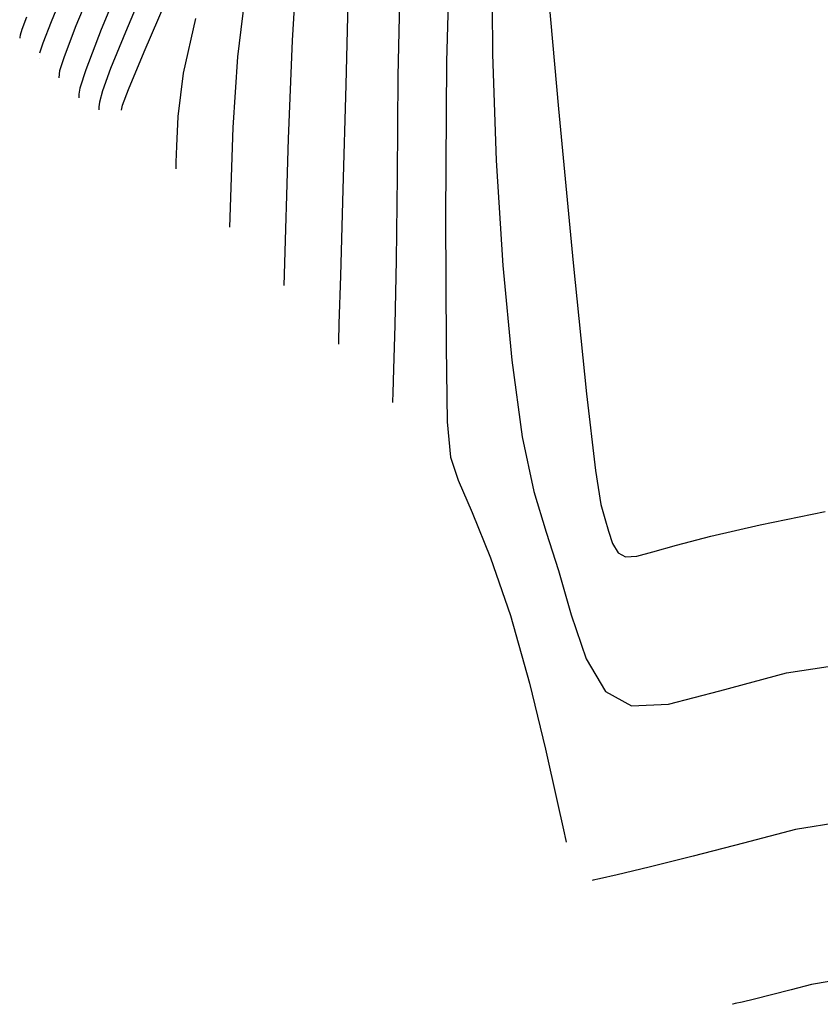
# Model space of a CAD drawing. Units: metres. Extents: x 793903 to 800040, y 7596876 to 7602550.
# Drawn here: x 794116 to 794176, y 7597746 to 7597819 of the extents above; entities that cross this region are included whole.
import ezdxf

# ---------------------------------------------------------------- set-up
doc = ezdxf.new("R2010")
doc.units = ezdxf.units.M
doc.layers.add('TOP-CURVA MESTRA', color=34, linetype='CONTINUOUS')
doc.layers.add('TOP-CURVA_INTERMEDIARIA', color=33, linetype='CONTINUOUS')

msp = doc.modelspace()

# ---------------------------------------------------------------- linework, layer by layer
at = {"layer": 'TOP-CURVA MESTRA', "flags": 128}
for points, elevation in [([(794147.957303, 7597826.802594), (794147.656779, 7597816.266347), (794147.590221, 7597804.650413), (794147.632603, 7597794.959757), (794147.709762, 7597789.366741), (794147.950977, 7597786.713313), (794148.536391, 7597785.008821), (794149.582196, 7597782.60386), (794150.948792, 7597779.214027), (794152.432634, 7597774.896167), (794153.843981, 7597769.858453), (794155.048331, 7597764.914362), (794155.924989, 7597761.028699), (794156.398286, 7597758.893065), (794156.572658, 7597758.106253), (794156.597569, 7597757.993851)], 90), ([(794117.332163, 7597816.907364), (794117.564952, 7597817.64207), (794118.18649, 7597819.25408), (794119.319901, 7597821.985518)], 100), ([(794128.925303, 7597819.465427), (794128.005766, 7597815.384762), (794127.617363, 7597812.166922), (794127.510784, 7597809.942119), (794127.476464, 7597808.756464), (794127.46382, 7597808.319644), (794127.462014, 7597808.257241)], 95), ([(794117.291259, 7597816.519057), (794117.291259, 7597816.519057)], 100), ([(794177.12047, 7597759.474863), (794173.690029, 7597758.921228), (794169.827306, 7597757.906006), (794166.060482, 7597756.925109), (794162.790034, 7597756.12222), (794160.38451, 7597755.552966), (794159.08251, 7597755.247634), (794158.602825, 7597755.135143), (794158.534299, 7597755.119073)], 90)]:
    msp.add_lwpolyline(points, dxfattribs=dict(at, elevation=elevation))
at = {"layer": 'TOP-CURVA_INTERMEDIARIA'}
for points in [[(794135.551809, 7597799.526628, 93), (794135.879578, 7597810.478581, 93), (794136.167562, 7597817.82696, 93), (794136.562617, 7597824.416124, 93)], [(794123.96364, 7597823.621077, 98), (794121.901851, 7597818.645484, 98), (794120.744388, 7597815.64351, 98), (794120.310877, 7597814.2753, 98), (794120.241659, 7597813.809871, 98), (794120.236764, 7597813.628528, 98), (794120.23496, 7597813.561717, 98), (794120.234703, 7597813.552173, 98)], [(794151.04726, 7597824.106695, 89), (794151.1031, 7597816.799966, 89), (794151.376115, 7597808.858874, 89), (794151.866514, 7597801.043208, 89), (794152.531944, 7597793.972265, 89), (794153.319414, 7597788.23022, 89), (794154.180655, 7597784.15803, 89), (794155.086301, 7597781.12379, 89), (794156.011708, 7597778.252377, 89), (794156.96394, 7597774.941352, 89), (794158.076883, 7597771.679008, 89), (794159.516129, 7597769.226323, 89), (794161.469842, 7597768.156631, 89), (794164.216473, 7597768.292703, 89), (794168.057044, 7597769.26967, 89), (794173.025936, 7597770.611158, 89), (794178.090963, 7597771.394787, 89)], [(794144.198511, 7597822.968258, 91), (794144.026328, 7597815.161358, 91), (794143.97827, 7597807.705526, 91), (794143.90407, 7597801.4275, 91), (794143.80345, 7597796.582794, 91), (794143.713625, 7597793.284113, 91), (794143.662944, 7597791.533229, 91), (794143.644272, 7597790.888166, 91), (794143.641605, 7597790.796014, 91)], [(794118.762981, 7597815.035615, 99), (794118.82152, 7597815.591332, 99), (794119.15467, 7597816.64279, 99), (794120.044171, 7597818.949782, 99), (794121.64177, 7597822.803298, 99)], [(794155.119627, 7597822.757992, 88), (794156.023266, 7597812.719676, 88), (794157.112911, 7597801.231217, 88), (794158.102437, 7597791.451618, 88), (794158.774786, 7597785.731733, 88), (794159.189176, 7597783.189824, 88), (794159.473897, 7597782.136003, 88), (794159.743672, 7597781.197962, 88), (794160.058978, 7597780.273713, 88), (794160.466728, 7597779.578847, 88), (794161.026887, 7597779.277807, 88), (794161.85162, 7597779.330446, 88), (794163.066143, 7597779.645468, 88), (794164.824126, 7597780.147245, 88), (794167.393042, 7597780.822811, 88), (794171.06882, 7597781.674866, 88), (794175.905882, 7597782.662548, 88)], [(794125.188759, 7597821.950355, 97), (794123.709564, 7597818.459486, 97), (794122.602824, 7597815.736123, 97), (794121.996527, 7597814.063109, 97), (794121.767107, 7597813.222688, 97), (794121.728107, 7597812.87196, 97), (794121.723924, 7597812.717016, 97), (794121.722383, 7597812.659932, 97), (794121.722163, 7597812.651777, 97)], [(794123.417116, 7597812.622548, 96), (794123.486256, 7597813.011092, 96), (794123.924868, 7597814.163663, 96), (794125.106646, 7597816.990079, 96), (794127.228303, 7597821.904817, 96)], [(794131.506911, 7597803.891934, 94), (794131.748471, 7597811.322752, 94), (794132.086664, 7597816.605861, 94), (794132.74396, 7597821.940775, 94)], [(794140.3281, 7597821.695132, 92), (794140.146438, 7597814.528124, 92), (794139.92952, 7597806.70596, 92), (794139.74411, 7597800.253668, 92), (794139.640382, 7597796.670164, 92), (794139.602166, 7597795.349926, 92), (794139.596707, 7597795.161321, 92)], [(794116.328809, 7597819.558379, 101), (794115.975233, 7597818.64135, 101), (794115.842806, 7597818.223396, 101), (794115.821662, 7597818.081219, 101), (794115.820167, 7597818.025823, 101), (794115.819616, 7597818.005414, 101), (794115.819537, 7597818.002498, 101)], [(794176.216032, 7597747.570429, 91), (794174.882566, 7597747.355223, 91), (794173.381065, 7597746.96059, 91), (794171.916841, 7597746.5793, 91), (794170.645567, 7597746.267204, 91), (794169.710502, 7597746.045927, 91), (794169.204394, 7597745.927239, 91), (794169.017933, 7597745.883512, 91), (794168.991296, 7597745.877265, 91)]]:
    msp.add_polyline3d(points, dxfattribs=at)

doc.saveas('drawing.dxf')
